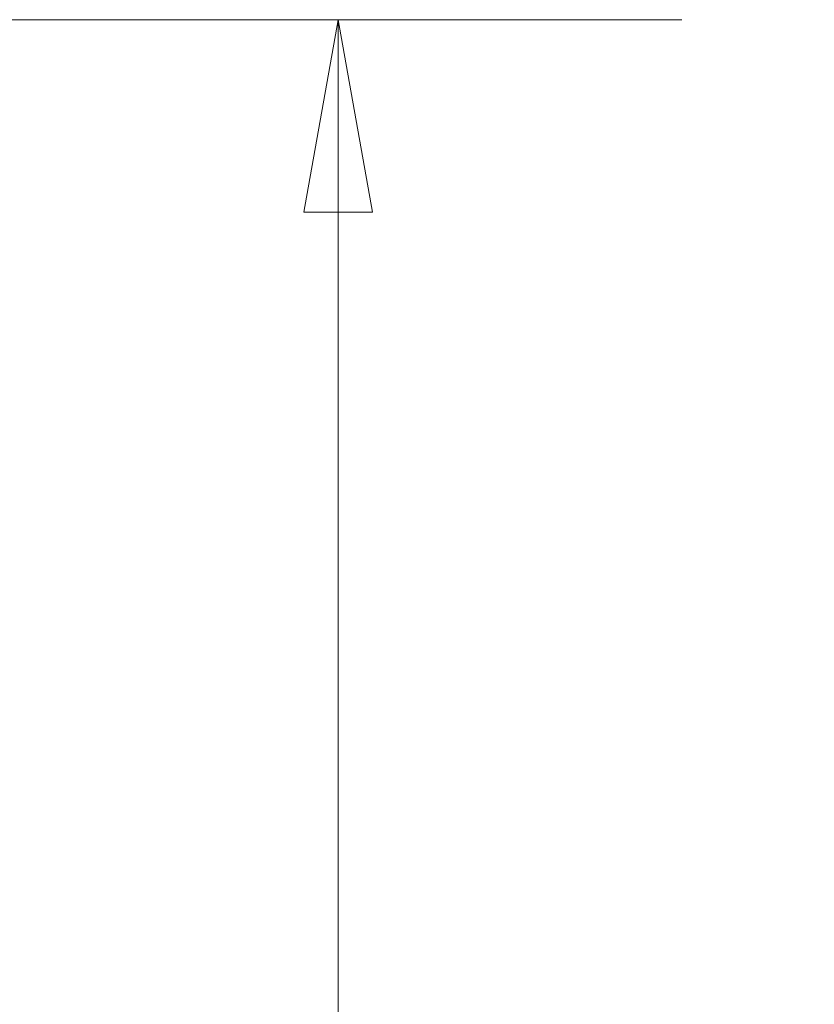
# Model space of a CAD drawing. Units: inches. Extents: x 9 to 163, y 6 to 101.
# Drawn here: x 130 to 133, y 65 to 69 of the extents above; entities that cross this region are included whole.
import ezdxf

# ---------------------------------------------------------------- set-up
doc = ezdxf.new("R2010")
doc.units = ezdxf.units.IN
doc.header["$LTSCALE"] = 10
doc.header["$MEASUREMENT"] = 0
doc.layers.get('0').update_dxf_attribs({"lineweight": 0})
doc.layers.add('Dimension (ANSI)', color=7, linetype='Continuous', lineweight=5)
doc.styles.add('ROMANS', font='tahoma.ttf')
doc.dimstyles.new('Default (ANSI)', dxfattribs={"dimscale": 10, "dimtxt": 0.07, "dimasz": 0.07, "dimexe": 0.125, "dimexo": 0.0625, "dimgap": 0.031496, "dimtad": 0, "dimtih": 1, "dimtoh": 1, "dimrnd": 1e-08, "dimzin": 0, "dimdsep": 46, "dimtxsty": 'ROMANS', "dimblk": 'Filled-1', "dimcen": 0.09, "dimdle": 0.393701, "dimclrd": 256, "dimclre": 256, "dimclrt": 256, "dimadec": 0, "dimazin": 0, "dimtfac": 0.928571, "dimtofl": 0, "dimtmove": 0, "dimatfit": 3, "dimfxl": 1, "dimtolj": 1, "dimtzin": 0, "dimlwd": -1, "dimlwe": -1, "dimarcsym": 0})

# ---------------------------------------------------------------- blocks, each defined once
blk = doc.blocks.new('Filled-1')
at = {"color": 0}
for p, q in [((0, 0), (-1, 0.1786)), ((-1, 0.1786), (-1, -0.1786)), ((-1, 0), (0, 0)), ((-1, -0.1786), (0, 0))]:
    blk.add_line(p, q, dxfattribs=at)
at = {"color": 0, "flags": 128}
blk.add_lwpolyline([(-1, -0.1786), (0, 0), (-1, 0.1786), (-1, -0.1786)], dxfattribs=at)
at = {"color": 0}
blk.add_solid([(-1, -0.1786), (0, 0), (-1, 0.1786), (-1, -0.1786)], dxfattribs=at)
blk = doc.blocks.new('*D21')
at = {"layer": 'Defpoints', "color": 0, "transparency": 16777216}
for p in [(118.1014, 68.8997), (118.1014, 44.7747), (131.1619, 44.7747)]:
    blk.add_point(p, dxfattribs=at)
at = {"layer": 'Dimension (ANSI)', "transparency": 16777216}
for p, q in [((118.7264, 68.8997), (132.4119, 68.8997)), ((131.1619, 68.1997), (131.1619, 58.6893)), ((131.1619, 45.4747), (131.1619, 54.9851)), ((118.7264, 44.7747), (132.4119, 44.7747))]:
    blk.add_line(p, q, dxfattribs=at)
at = {"layer": 'Dimension (ANSI)', "transparency": 16777216, "xscale": 0.7000000029802323, "yscale": 0.7000000029802323, "zscale": 0.7000000029802323}
for p, rotation in [((131.1619, 68.8997), 90), ((131.1619, 44.7747), 270)]:
    blk.add_blockref('Filled-1', p, dxfattribs=dict(at, rotation=rotation))
at = {"layer": 'Dimension (ANSI)', "transparency": 16777216, "insert": (131.1619, 56.8372), "char_height": 0.7, "attachment_point": 5, "style": 'ROMANS'}
blk.add_mtext('\\A1;\\fTahoma|b0|i0;\\H0.7000;24.12\\P\\fTahoma|b0|i0;\\H0.7000;TUB\\P\\fTahoma|b0|i0;\\H0.7000;HEIGHT', dxfattribs=at)

msp = doc.modelspace()

# ---------------------------------------------------------------- dimensions: what is measured, and where the dimension line sits
at = {"layer": 'Dimension (ANSI)'}
dim = msp.add_linear_dim(base=(131.1618983623, 44.7746942269), p1=(118.1014411731, 68.8996942269), p2=(118.1014411731, 44.7746942269), angle=270, text='\\fTahoma|b0|i0;\\H0.7000;<>\\P\\fTahoma|b0|i0;\\H0.7000;TUB\\P\\fTahoma|b0|i0;\\H0.7000;HEIGHT', dimstyle='Default (ANSI)', override={"dimgap": 0.031496, "dimdec": 2, "dimtol": 0, "dimlim": 0, "dimtp": 0, "dimtm": 0, "dimtdec": 2, "dimatfit": 1}, dxfattribs=at)
dim.commit()
dim.dimension.update_dxf_attribs({"geometry": '*D21', "text_midpoint": (131.1618983623, 56.8371942269), "dimtype": 160})

doc.saveas('drawing.dxf')
